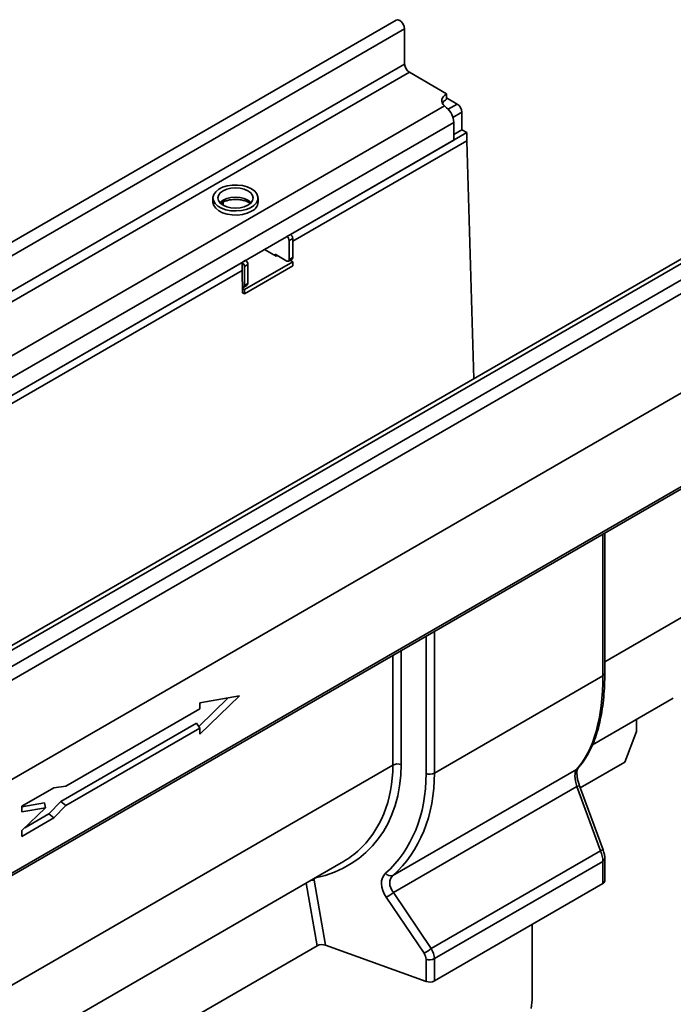
# Model space of a CAD drawing. Units: millimetres. Extents: x 8 to 417, y 1 to 291.
# Drawn here: x 376 to 396, y 156 to 186 of the extents above; entities that cross this region are included whole.
import ezdxf

# ---------------------------------------------------------------- set-up
doc = ezdxf.new("R2010")
doc.units = ezdxf.units.MM

msp = doc.modelspace()

# ---------------------------------------------------------------- linework, layer by layer
at = {"color": 7, "linetype": 'Continuous', "lineweight": 35}
for p, q in [((387.408, 185.608), (316.768, 144.829)), ((387.661, 185.341), (317.021, 144.561)), ((387.661, 184.287), (387.661, 185.341)), ((387.661, 184.287), (317.021, 143.508)), ((387.802, 184.042), (317.162, 143.263)), ((388.92, 183.397), (387.802, 184.042)), ((388.92, 183.234), (388.92, 183.397)), ((389.238, 183.091), (388.92, 183.275)), ((388.856, 183.034), (318.909, 142.654)), ((388.92, 182.979), (388.856, 183.034)), ((389.379, 182.315), (389.379, 182.846)), ((389.132, 182.54), (319.199, 142.169)), ((389.132, 182.009), (389.132, 182.54)), ((384.235, 179.182), (389.521, 182.234)), ((389.379, 182.315), (389.132, 182.173)), ((389.521, 182.234), (389.379, 182.315)), ((389.521, 181.989), (389.521, 182.234)), ((389.132, 182.009), (319.199, 141.638)), ((384.306, 178.978), (389.521, 181.989)), ((389.733, 174.858), (389.521, 181.989)), ((381.916, 180.275), (381.916, 180.152)), ((382.22, 180.151), (382.22, 180.06)), ((383.266, 180.152), (383.266, 180.275)), ((398.424, 179.248), (327.784, 138.469)), ((384.129, 179.121), (384.235, 179.182)), ((328.038, 138.201), (398.678, 178.981)), ((384.306, 179.06), (384.2, 178.999)), ((384.2, 178.999), (384.2, 178.427)), ((384.306, 179.06), (384.306, 178.488)), ((396.286, 178.641), (326.353, 138.27)), ((326.546, 138.246), (396.493, 178.625)), ((383.457, 178.733), (383.493, 178.754)), ((383.811, 178.529), (383.457, 178.733)), ((383.493, 178.754), (383.493, 178.754)), ((383.493, 178.754), (383.493, 178.713)), ((384.129, 178.386), (383.775, 178.59)), ((383.775, 178.55), (383.775, 178.59)), ((383.846, 178.55), (383.811, 178.529)), ((348.88, 158.772), (382.786, 178.346)), ((382.786, 178.346), (382.892, 178.407)), ((382.786, 178.101), (382.786, 178.346)), ((382.856, 177.529), (384.306, 178.366)), ((382.962, 178.284), (382.856, 178.223)), ((382.856, 177.407), (384.306, 178.243)), ((382.856, 177.652), (382.856, 178.223)), ((382.962, 177.713), (382.962, 178.284)), ((384.179, 178.381), (384.285, 178.443)), ((384.2, 178.427), (384.306, 178.488)), ((384.306, 178.366), (384.229, 178.41)), ((384.25, 178.423), (384.251, 178.398)), ((384.306, 178.243), (384.306, 178.366)), ((348.95, 158.568), (382.786, 178.101)), ((382.805, 177.436), (382.786, 178.101)), ((382.836, 177.606), (382.942, 177.667)), ((382.856, 177.652), (382.962, 177.713)), ((382.802, 177.561), (382.856, 177.529)), ((382.805, 177.436), (382.856, 177.407)), ((382.856, 177.407), (382.856, 177.529)), ((328.002, 135.209), (398.713, 176.029)), ((398.678, 176.009), (328.038, 135.229)), ((328.002, 132.401), (398.713, 173.222)), ((327.961, 132.31), (398.672, 173.13)), ((393.66, 166.039), (393.66, 170.237)), ((388.551, 163.042), (393.601, 165.958)), ((381.488, 164.438), (382.373, 165.3)), ((381.524, 164.207), (382.708, 165.36)), ((382.708, 165.36), (381.524, 165.146)), ((393.288, 163.884), (395.714, 165.284)), ((381.524, 164.966), (377.504, 162.645)), ((381.524, 165.146), (381.524, 164.966)), ((394.612, 164.284), (394.612, 164.648)), ((377.358, 162.19), (381.42, 164.535)), ((377.506, 162.069), (381.524, 164.388)), ((381.42, 164.535), (381.524, 164.388)), ((381.524, 164.388), (381.524, 164.207)), ((394.258, 163.372), (394.612, 164.284)), ((394.258, 163.372), (392.923, 162.601)), ((387.307, 159.973), (392.813, 163.152)), ((377.141, 162.596), (376.189, 162.047)), ((377.504, 162.645), (377.141, 162.596)), ((392.821, 162.635), (387.323, 159.461)), ((393.53, 160.712), (392.821, 162.635)), ((393.609, 160.739), (392.901, 162.662)), ((376.189, 162.03), (376.867, 162.152)), ((376.189, 162.047), (376.189, 161.876)), ((376.189, 161.876), (376.892, 162.003)), ((376.892, 162.003), (376.189, 161.318)), ((376.867, 162.152), (376.892, 162.003)), ((376.992, 161.816), (377.358, 162.19)), ((377.141, 161.695), (377.506, 162.069)), ((377.358, 162.19), (377.506, 162.069)), ((376.189, 161.145), (377.141, 161.695)), ((376.275, 161.402), (376.992, 161.816)), ((376.992, 161.816), (377.141, 161.695)), ((376.189, 161.318), (376.189, 161.145)), ((388.457, 157.784), (393.53, 160.712)), ((364.928, 148.321), (385.761, 160.347)), ((393.601, 160.395), (388.551, 157.48)), ((393.601, 159.727), (393.601, 160.395)), ((393.66, 159.809), (393.66, 160.477)), ((384.947, 159.828), (385.289, 157.883)), ((388.551, 156.812), (393.601, 159.727)), ((387.323, 159.461), (388.457, 157.784)), ((388.243, 157.643), (387.109, 159.321)), ((391.485, 156.31), (391.485, 158.506)), ((385.039, 157.868), (364.34, 145.919)), ((385.289, 157.883), (388.304, 156.796)), ((388.304, 156.796), (388.304, 157.464)), ((388.551, 157.48), (388.551, 156.812))]:
    msp.add_line(p, q, dxfattribs=at)
at = {"color": 8, "linetype": 'Continuous', "lineweight": 35}
for p, q in [((388.965, 182.934), (389.238, 183.091)), ((389.379, 182.846), (389.107, 182.689)), ((393.601, 165.958), (393.601, 170.203)), ((393.66, 166.375), (397.108, 168.366)), ((388.304, 163.026), (388.304, 167.145)), ((388.551, 167.288), (388.551, 163.042)), ((387.556, 166.713), (387.556, 163.296)), ((387.308, 163.28), (387.308, 166.57)), ((365.022, 150.414), (387.308, 163.28)), ((385.039, 157.868), (384.709, 159.74))]:
    msp.add_line(p, q, dxfattribs=at)
at = {"color": 7, "linetype": 'Continuous', "lineweight": 35, "flags": 128}
for points in [[(387.408, 185.608), (387.456, 185.618), (387.513, 185.598), (387.569, 185.552), (387.618, 185.487), (387.65, 185.413), (387.661, 185.341)], [(388.856, 183.034), (388.815, 183.077), (388.788, 183.124), (388.774, 183.173), (388.776, 183.222), (388.792, 183.271), (388.821, 183.317), (388.865, 183.36), (388.92, 183.397)], [(383.068, 180.55), (382.945, 180.606), (382.803, 180.644), (382.65, 180.663), (382.493, 180.66), (382.342, 180.637), (382.204, 180.594), (382.087, 180.534), (381.997, 180.46), (381.939, 180.375), (381.916, 180.286), (381.93, 180.196), (381.979, 180.11), (382.062, 180.033), (382.172, 179.969), (382.306, 179.921), (382.455, 179.893), (382.611, 179.885), (382.766, 179.898), (382.911, 179.932), (383.04, 179.983), (383.144, 180.051), (383.218, 180.131), (383.259, 180.218), (383.263, 180.309), (383.232, 180.397), (383.166, 180.479), (383.068, 180.55)], [(382.962, 180.489), (382.854, 180.537), (382.727, 180.567), (382.591, 180.578), (382.455, 180.567), (382.329, 180.537), (382.22, 180.489), (382.136, 180.426), (382.084, 180.353), (382.066, 180.275), (382.084, 180.196), (382.136, 180.123), (382.22, 180.06), (382.329, 180.012), (382.455, 179.982), (382.591, 179.972), (382.727, 179.982), (382.854, 180.012), (382.962, 180.06), (383.046, 180.123), (383.098, 180.196), (383.116, 180.275), (383.098, 180.353), (383.046, 180.426), (382.962, 180.489)], [(381.916, 180.152), (381.916, 180.141), (381.939, 180.051), (381.997, 179.967), (382.087, 179.893), (382.204, 179.833), (382.342, 179.79), (382.493, 179.767), (382.65, 179.764), (382.803, 179.782), (382.945, 179.82), (383.068, 179.877)], [(382.8, 177.604), (382.813, 177.601), (382.825, 177.602), (382.836, 177.606), (382.844, 177.613), (382.851, 177.623), (382.855, 177.636), (382.856, 177.652)], [(391.457, 155.99), (391.484, 156.246), (391.485, 156.31)]]:
    msp.add_lwpolyline(points, dxfattribs=at)
at = {"color": 8, "linetype": 'Continuous', "lineweight": 35, "flags": 128}
for points in [[(383.056, 180.134), (383.046, 180.144), (382.962, 180.207), (382.854, 180.255), (382.727, 180.286), (382.591, 180.296), (382.455, 180.286), (382.329, 180.255), (382.22, 180.207), (382.136, 180.144), (382.126, 180.134)], [(392.847, 163.179), (392.838, 163.17), (392.813, 163.152)]]:
    msp.add_lwpolyline(points, dxfattribs=at)
at = {"color": 7, "linetype": 'Continuous', "lineweight": 35}
for centre, radius, start, end in [((387.968, 184.301), 0.307, 182.6055, 237.3945), ((389.065, 182.958), 0.312, 117.8103, 150.5411), ((388.506, 182.508), 0.627, 2.9352, 48.6761), ((389.072, 182.832), 0.307, 2.6055, 57.3945), ((382.938, 180.179), 0.33, 293.3754, 355.3044), ((384.046, 178.992), 0.154, 2.6055, 57.3945), ((384.152, 179.053), 0.154, 2.6055, 57.3945), ((382.703, 178.216), 0.154, 2.6055, 57.3945), ((382.809, 178.277), 0.154, 2.6055, 57.3945), ((384.157, 178.42), 0.0437, 230.7967, 9.214), ((384.258, 178.482), 0.048, 304.0564, 7.2558), ((382.915, 177.707), 0.048, 304.0564, 7.2558), ((387.451, 163.001), 0.313, 70.4626, 117.0636), ((388.409, 163.321), 0.313, 250.4626, 297.0636), ((387.241, 160.153), 0.191, 216.6986, 290.1041), ((393.559, 159.819), 0.101, 294.5312, 354.1487), ((386.617, 160.306), 1.101, 296.5389, 309.8982), ((387.751, 158.629), 1.101, 296.5389, 309.8982), ((388.409, 157.759), 0.313, 250.4626, 297.0636), ((388.409, 157.091), 0.313, 250.4626, 297.0636)]:
    msp.add_arc(centre, radius, start, end, dxfattribs=at)
at = {"color": 8, "linetype": 'Continuous', "lineweight": 35}
for centre, radius, start, end in [((393.559, 166.05), 0.101, 294.5312, 354.1487), ((393.158, 161.766), 0.932, 106.0528, 111.1984), ((393.867, 159.843), 0.932, 106.0528, 111.1984), ((393.559, 160.487), 0.101, 294.5275, 354.1932), ((384.891, 159.505), 0.327, 80.1105, 93.8112)]:
    msp.add_arc(centre, radius, start, end, dxfattribs=at)
at = {"color": 7, "linetype": 'Continuous', "lineweight": 35}
for centre, major_axis, ratio, start_param, end_param in [((389.653, 169.556), (-2.588, 6.799), 0.438621, 3.354803, 3.99768), ((382.133, 165.252), (-4.449, 4.513), 0.686846, 2.733535, 3.750107), ((382.212, 165.224), (-4.999, 5.071), 0.686846, 3.107231, 3.750107), ((382.318, 165.322), (-5.091, 5.254), 0.684696, 3.113902, 3.756779), ((393.005, 162.691), (-0.155, 0.486), 0.375444, 0.224517, 1.565526), ((382.027, 165.154), (4.357, -4.328), 0.689326, 6.098134, 6.241134), ((393.297, 160.628), (-0.204, 0.459), 0.493223, 3.979288, 4.677419), ((387.575, 159.52), (-0.5, 0.507), 0.686846, 6.248823, 7.589831), ((387.681, 159.618), (0.41, -0.318), 0.70998, 3.002387, 4.343395), ((385.033, 159.811), (-0.0714, 0.0724), 0.686846, 5.875127, 7.066233), ((385.183, 157.786), (0.202, -0.003), 0.573106, 1.02659, 2.373999), ((388.043, 157.558), (-0.214, 0.217), 0.686846, 3.750107, 4.448239), ((388.149, 157.656), (-0.309, 0.396), 0.650101, 3.836538, 4.53467)]:
    msp.add_ellipse(centre, major_axis=major_axis, ratio=ratio, start_param=start_param, end_param=end_param, dxfattribs=at)
at = {"color": 8, "linetype": 'Continuous', "lineweight": 35}
msp.add_ellipse((382.027, 165.154), major_axis=(4.357, -4.328), ratio=0.689326, start_param=6.241134, end_param=6.883613, dxfattribs=at)
at = {"color": 7, "linetype": 'Continuous', "lineweight": 35}
for points, knots in [([(382.156, 180.114), (382.159, 180.117), (382.181, 180.136), (382.248, 180.169), (382.353, 180.204), (382.475, 180.227), (382.604, 180.233), (382.734, 180.223), (382.854, 180.197), (382.956, 180.16), (383.004, 180.129), (383.027, 180.115)], [0, 0, 0, 0, 0.02029, 0.141901, 0.264143, 0.388164, 0.513524, 0.639356, 0.764532, 0.888012, 1, 1, 1, 1]), ([(392.847, 163.179), (392.876, 163.212), (392.959, 163.305), (393.083, 163.48), (393.214, 163.71), (393.33, 163.966), (393.428, 164.246), (393.51, 164.55), (393.574, 164.874), (393.621, 165.219), (393.65, 165.574), (393.659, 165.851), (393.66, 166.007), (393.66, 166.039)], [0, 0, 0, 0, 0.055158, 0.15649, 0.258461, 0.361194, 0.464364, 0.567681, 0.670913, 0.773977, 0.876851, 0.974073, 1, 1, 1, 1]), ([(392.901, 162.662), (392.893, 162.683), (392.871, 162.746), (392.844, 162.85), (392.826, 162.966), (392.822, 163.064), (392.83, 163.136), (392.844, 163.176), (392.846, 163.178), (392.847, 163.178)], [0, 0, 0, 0, 0.088518, 0.25779, 0.423956, 0.585249, 0.740262, 0.888719, 1, 1, 1, 1]), ([(393.66, 160.477), (393.659, 160.498), (393.657, 160.557), (393.641, 160.646), (393.618, 160.712), (393.609, 160.739)], [0, 0, 0, 0, 0.245014, 0.696075, 1, 1, 1, 1])]:
    msp.add_open_spline(points, degree=3, knots=knots, dxfattribs=at)

doc.saveas('drawing.dxf')
